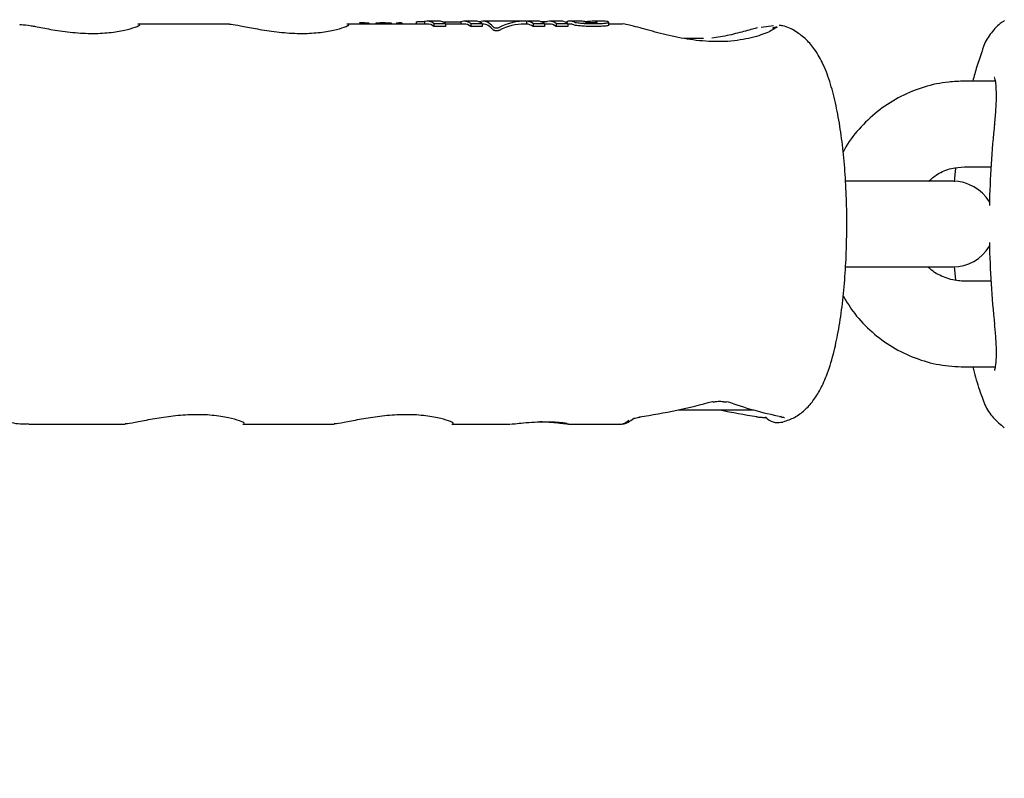
# Model space of a CAD drawing. Units: millimetres. Extents: x 5.1 to 15.7, y 4.3 to 14.5.
# Drawn here: x 9.5 to 9.5, y 9 to 9.1 of the extents above; entities that cross this region are included whole.
import ezdxf

# ---------------------------------------------------------------- set-up
doc = ezdxf.new("R2010")
doc.units = ezdxf.units.MM
doc.styles.add('SLDTEXTSTYLE0', font='TXT', dxfattribs={"width": 0.75})
doc.dimstyles.new('SLDDIMSTYLE0', dxfattribs={"dimtxt": 0.15875, "dimasz": 0.08, "dimexe": 0, "dimexo": 0.0625, "dimgap": 0.0396875, "dimtad": 2, "dimdec": 0, "dimlfac": 100, "dimrnd": 1e-09, "dimzin": 12, "dimdsep": 46, "dimtxsty": 'SLDTEXTSTYLE0', "dimblk1": 'DOT', "dimblk2": 'DOT', "dimsah": 1, "dimcen": 0.09, "dimse1": 1, "dimse2": 1, "dimadec": 0, "dimazin": 3, "dimtfac": 1, "dimtdec": 0, "dimtofl": 0, "dimtmove": 0, "dimatfit": 3, "dimldrblk": 'DOT', "dimfxl": 0, "dimfrac": 2, "dimtolj": 1, "dimtzin": 12, "dimarcsym": 0})

# ---------------------------------------------------------------- blocks, each defined once
blk = doc.blocks.new('_Dot')
at = {"color": 0, "linetype": 'ByBlock', "lineweight": -2}
blk.add_line((-0.5, 0), (-1, 0), dxfattribs=at)
at = {"color": 0, "linetype": 'ByBlock', "const_width": 0.5}
blk.add_lwpolyline([(-0.25, 0, 1), (0.25, 0, 1)], format="xyb", close=True, dxfattribs=at)
blk = doc.blocks.new('_D_7')
at = {"color": 7, "linetype": 'Continuous', "lineweight": 18}
blk.add_line((5.306350903714827, 7.066540665162083), (5.306350903714827, 11.74814027304258), dxfattribs=at)
at = {"color": 7, "linetype": 'Continuous', "lineweight": 18, "xscale": 0.08, "yscale": 0.08}
for p, rotation in [((5.306350903714827, 11.74814027304258), 90.0000000000004), ((5.306350903714827, 7.066540665162083), 270.0000000000004)]:
    blk.add_blockref('_Dot', p, dxfattribs=dict(at, rotation=rotation))
at = {"color": 7, "linetype": 'Continuous', "lineweight": 18, "insert": (5.101711423309093, 9.231392551942681), "char_height": 0.15875, "attachment_point": 1, "rotation": 90.00000000000041, "style": 'SLDTEXTSTYLE0'}
blk.add_mtext('468', dxfattribs=at)

msp = doc.modelspace()

# ---------------------------------------------------------------- linework, layer by layer
at = {"color": 7, "linetype": 'Continuous', "lineweight": 25}
for p, q in [((9.48289063144344, 9.087333095355957), (9.48289063144344, 9.08718323788745)), ((9.483245543535954, 9.08735342059779), (9.483504200009088, 9.087351321514497)), ((9.483476895166596, 9.087356896560408), (9.483476895166596, 9.08718323788745)), ((9.484484878691092, 9.08738323788745), (9.48366877082783, 9.08738323788745)), ((9.48477682857191, 9.087346755135101), (9.486020788446382, 9.087346755135101)), ((9.48477682857191, 9.087346755135101), (9.48477682857191, 9.087322179378946)), ((9.486020788446382, 9.087346755135101), (9.486020788446382, 9.087183237887448)), ((9.487041084088027, 9.08738323788745), (9.486246558966947, 9.08738323788745)), ((9.490478530319793, 9.08738323788745), (9.487565924939533, 9.08738323788745)), ((9.490620739827298, 9.087382897950592), (9.490620739827298, 9.087182893094232)), ((9.491400963379702, 9.087383237887448), (9.490670415929088, 9.08738323788745)), ((9.493022704637841, 9.087383237887448), (9.492217171317504, 9.087383237887448)), ((9.494442795700461, 9.087383237887448), (9.493633659696728, 9.087383237887448)), ((9.496057431666353, 9.087383237887448), (9.49525536759669, 9.087383237887448)), ((9.469853582550776, 9.087183237887452), (9.46343046487148, 9.087183237887452)), ((9.48366877082783, 9.087183237887448), (9.478056356107171, 9.08718323788745)), ((9.47894930980997, 9.087276687419635), (9.47894930980997, 9.08718323788745)), ((9.478949337456225, 9.087276687419635), (9.47895179711696, 9.087279415694113)), ((9.479285195657825, 9.087278949261128), (9.479283726700928, 9.087279606958603)), ((9.479285195657825, 9.087278949261126), (9.479285195657825, 9.08718323788745)), ((9.479422296817475, 9.087261606126997), (9.479422296817475, 9.08718323788745)), ((9.479603978109017, 9.08718323788745), (9.479603978109017, 9.087248719216886)), ((9.48010880891261, 9.087250343048854), (9.48010880891261, 9.08718323788745)), ((9.4801090049472, 9.087250343048854), (9.48011018192994, 9.087252020771116)), ((9.480388624340318, 9.08727824790395), (9.480388624340318, 9.08718323788745)), ((9.4807331206645, 9.087279340802953), (9.4807331206645, 9.08718323788745)), ((9.48076467158135, 9.087265946807912), (9.48076467158135, 9.08718323788745)), ((9.481156480448295, 9.08718323788745), (9.481156480448295, 9.087248144285901)), ((9.48152038711583, 9.087258047916283), (9.48152038711583, 9.08718323788745)), ((9.481922464577051, 9.08718323788745), (9.481922464577051, 9.087263076487423)), ((9.481952073563491, 9.087184416471644), (9.481952073563491, 9.08718323788745)), ((9.484144382541325, 9.087220610377427), (9.484144382541325, 9.087018259622972)), ((9.484144382541325, 9.087220610377427), (9.484960490404589, 9.087220610377427)), ((9.484960490404589, 9.087018259622972), (9.484144382541325, 9.087018259622972)), ((9.484960490404589, 9.087220610377427), (9.484960490404589, 9.087018259622972)), ((9.486246558966947, 9.087183237887448), (9.484960490404589, 9.087183237887448)), ((9.486722171071154, 9.087220610108686), (9.487516696192232, 9.087220610108686)), ((9.486722171071154, 9.087220610108686), (9.486722171071154, 9.0870182593503)), ((9.487516696192232, 9.0870182593503), (9.486722171071154, 9.0870182593503)), ((9.487516696192232, 9.087220610108686), (9.487516696192232, 9.0870182593503)), ((9.487565924939533, 9.087183237887448), (9.487516696192232, 9.087183237887448)), ((9.490620739827298, 9.087183237887448), (9.490478530319793, 9.087183237887448)), ((9.491075880749806, 9.08721968986432), (9.491075880749806, 9.087017325645558)), ((9.491075880749806, 9.08721968986432), (9.49187791146129, 9.08721968986432)), ((9.49187791146129, 9.087017325645556), (9.491075880749806, 9.087017325645558)), ((9.49187791146129, 9.08721968986432), (9.49187791146129, 9.087017325645556)), ((9.492217171317504, 9.087183237887448), (9.49187791146129, 9.087183237887448)), ((9.492694119399092, 9.08721968986432), (9.49349965271943, 9.08721968986432)), ((9.492694119399092, 9.08721968986432), (9.492694119399092, 9.087017325645556)), ((9.49349965271943, 9.087017325645556), (9.492694119399092, 9.087017325645556)), ((9.49349965271943, 9.08721968986432), (9.49349965271943, 9.087017325645556)), ((9.493633659696728, 9.087183237887448), (9.49349965271943, 9.087183237887448)), ((9.496371004947038, 9.087101013573765), (9.496371004947038, 9.087302467809293)), ((9.49731084337177, 9.087183237887448), (9.496371004947038, 9.087183237887448)), ((9.507028380237873, 9.086956472008595), (9.507901876321581, 9.087086618222747)), ((9.50163919292888, 9.086183237887447), (9.502994489307115, 9.086183237887447)), ((9.523398658571192, 9.083183237887251), (9.521249805431825, 9.083183237887251)), ((9.520629285104407, 9.07710655737274), (9.5205386883252, 9.076128792011023)), ((9.521249805431827, 9.077183237887251), (9.523104325269344, 9.077183237887251)), ((9.514989332214414, 9.076183237887445), (9.51293941024138, 9.076183237887445)), ((9.520435724266548, 9.076183237887445), (9.514989332214414, 9.076183237887445)), ((9.51293089293088, 9.070183237887445), (9.514989332214412, 9.070183237887445)), ((9.514989332214412, 9.070183237887445), (9.520435724266548, 9.070183237887445)), ((9.52054233499834, 9.070204886119852), (9.520626506798521, 9.069261190163035)), ((9.523104325269344, 9.069183237887252), (9.521249805431827, 9.069183237887252)), ((9.521249805431827, 9.063183237887252), (9.52340228065067, 9.063183237887252)), ((9.501261783577425, 9.060183237887436), (9.506464867439188, 9.060183237887436)), ((9.455781967074055, 9.059183237887453), (9.462545615051214, 9.059183237887453)), ((9.470767517722148, 9.059183237887451), (9.477171506286904, 9.05918323788745)), ((9.485393408957837, 9.05918323788745), (9.489458426067612, 9.05918323788745)), ((9.493561796345782, 9.05918323788745), (9.49717003302102, 9.059183237887448)), ((9.50689467689653, 9.059673665156154), (9.506891720846784, 9.059674021675837)), ((9.508308454062007, 9.059716959558424), (9.508472583222781, 9.059682386460072)), ((9.508472124331604, 9.059674901062248), (9.508463912074411, 9.059675960814094))]:
    msp.add_line(p, q, dxfattribs=at)
at = {"color": 7, "linetype": 'Continuous', "lineweight": 25, "flags": 128}
for points in [[(9.503638554792621, 9.060770750494356), (9.503681582406816, 9.060736763936236), (9.503718891506132, 9.060731704196808), (9.503720763741113, 9.060732290885086)], [(9.49855706337329, 9.059672842287437), (9.498546095693976, 9.059671716856402), (9.49851167704541, 9.059684973682693)], [(9.506698171932658, 9.059696678224965), (9.50670630382124, 9.059696263274267), (9.506710406493472, 9.059696626043317)], [(9.508429803433074, 9.05971015084686), (9.508352766587118, 9.059696263274265), (9.508306654749964, 9.059700057751611)]]:
    msp.add_lwpolyline(points, dxfattribs=at)
at = {"color": 7, "linetype": 'Continuous', "lineweight": 25}
for centre, radius, start, end in [((9.483669596740553, 9.086597973024814), 0.0007830062767859187, 52.67303531782964, 104.2471311643417), ((9.484466181277302, 9.086551768393095), 0.0008316796939475522, 53.53366526543699, 88.71179593866931), ((9.486248990318696, 9.08660262552891), 0.0007783347386174386, 52.55930621518039, 107.0491806256085), ((9.487023199539925, 9.086554145572304), 0.0008292851886382118, 53.48118133017314, 88.76425072137305), ((9.490573853168568, 9.086535911078508), 0.0008482836319587376, 53.7140372571107, 86.83151096063783), ((9.491386688785822, 9.086564383878667), 0.0008189784195733216, 53.14447571986194, 89.0012979818391), ((9.4922149005112, 9.08658908032574), 0.0007920348052064208, 52.76772098628506, 100.5389878209173), ((9.493007382420123, 9.086561328738226), 0.0008220519569542226, 53.21377097422379, 88.93200272727039), ((9.493634059511022, 9.086653988170928), 0.0007289343735097016, 66.96048469815203, 100.0826329829795), ((9.494438244891706, 9.086632352280363), 0.0007508993972486234, 66.33708691684132, 89.6527581028838), ((9.49525611694407, 9.086653070062129), 0.0007298044740943598, 66.065395616843, 102.1494898491026), ((9.496052931736294, 9.086633576311836), 0.0007496750811642862, 66.94896863775593, 89.65607960671025), ((9.483647615601122, 9.08635419632284), 0.000829311436954515, 53.20087843203577, 88.5382612030283), ((9.486226561635368, 9.086357534308059), 0.0008259456969356619, 53.12645881860075, 88.61265132248063), ((9.49057312633919, 9.086343635331215), 0.0008406073025108606, 53.26714904409123, 86.75292761684878), ((9.492202481989535, 9.086372512786445), 0.0008108581662363289, 52.67629980826043, 88.96198549477765), ((9.493629248337069, 9.086444168949642), 0.0007390821029654235, 66.88972778744483, 89.6580166260788), ((9.508103362498485, 9.086489598941398), 0.0004684985591908839, 85.22578947333474, 127.606048158835), ((9.520435724266548, 9.073183237887445), 0.003000000000000114, 31.1880808659424, 90), ((9.520435724266548, 9.073183237887445), 0.003000000000000114, 270.0000000000008, 328.8119191336918), ((9.504517110087807, 9.060989799659211), 0.0002593256490323081, 250.8609822093774, 302.3615177992962)]:
    msp.add_arc(centre, radius, start, end, dxfattribs=at)
for centre, major_axis, ratio, start_param, end_param in [((9.487565924939531, 9.073183237887449), (1.77635683940025e-15, 0.01420000000000066), 0.2140572892706968, 6.037809959822594, 6.368059087023126), ((9.490478530319791, 9.073183237887449), (1.77635683940025e-15, 0.01420000000000066), 0.5055797216175132, 6.263375554809824, 6.532382347146122), ((9.487565924939531, 9.073183237887449), (1.77635683940025e-15, 0.01399999999999935), 0.2140572892708292, 6.034230898004327, 6.283185307179586), ((9.490478530319791, 9.073183237887449), (1.77635683940025e-15, 0.01399999999999935), 0.505579721617696, 0, 0.2528342568131665), ((9.586467764957534, 9.073183237887255), (1.243449787580175e-14, 0.06500000000000128), 0.9766732252930108, 1.462055016616836, 1.550801350481197), ((9.586467764957534, 9.073183237887255), (1.243449787580175e-14, 0.06500000000000128), 0.9766732252930108, 1.590791303103203, 1.679537636973466), ((9.49185974414278, 9.073183237887449), (0.02590756941830819, 0.0001753482550110874), 0.54034022348385, 4.968394611335272, 5.180704800231205), ((9.513560397244637, 9.073183237887445), (0.01969223495327732, -0.0003300783172974775), 0.710742501312223, 4.25512716521606, 4.460740556354009), ((9.513560397244637, 9.073183237887445), (0.02590756941830819, -0.0001753482550199692), 0.5403402234837807, 4.344662976543434, 4.449686551676205), ((9.497284907418244, 9.073183237887447), (0.0001208255260696234, 0.01399997432059052), 0.221928276650593, 3.143507983386975, 3.342616894455984)]:
    msp.add_ellipse(centre, major_axis=major_axis, ratio=ratio, start_param=start_param, end_param=end_param, dxfattribs=at)
for points, knots in [([(9.482892411406338, 9.087333095355957), (9.48289180235371, 9.08733342307526), (9.482889292532052, 9.087334773561185), (9.48289323099188, 9.087336141601039), (9.482896213714751, 9.08733717766182)], [0, 0, 0, 0, 0.2426676923575236, 1, 1, 1, 1]), ([(9.482896213714751, 9.08733717766182), (9.482900011425704, 9.087338275511765), (9.48290985359896, 9.087341120707068), (9.482939398664097, 9.08734491591382), (9.482970462049419, 9.087346994925804), (9.482983778441948, 9.087347886166066)], [0, 0, 0, 0, 0.2641405575046117, 0.6845484457171711, 1, 1, 1, 1]), ([(9.482983778441948, 9.087347886166066), (9.48300938197179, 9.087349092144787), (9.483070509638269, 9.08735197138314), (9.483163168654006, 9.087353228494017), (9.48322342410007, 9.087353369013776), (9.483245543535954, 9.08735342059779)], [0, 0, 0, 0, 0.3132613183332567, 0.7479020863227631, 1, 1, 1, 1]), ([(9.491576187724975, 9.08734731306984), (9.49160772397566, 9.087347399044862), (9.491666924655625, 9.08734756043944), (9.49177790809746, 9.087349179446406), (9.491851962919684, 9.087351945264974), (9.491899175395634, 9.087353708568683)], [0, 0, 0, 0, 0.2923837694442349, 0.5488705088741399, 1, 1, 1, 1]), ([(9.491899175395634, 9.087353708568683), (9.491920449950628, 9.0873547469387), (9.491970401384151, 9.087357184971877), (9.49203091300026, 9.087361905692736), (9.49205934254849, 9.087365614006702), (9.492068536839554, 9.087367454407499), (9.492070033737903, 9.087367754038313)], [0, 0, 0, 0, 0.252681923754159, 0.5932826476950163, 0.9337834174060684, 0.9999999999999999, 0.9999999999999999, 0.9999999999999999, 0.9999999999999999]), ([(9.493373986698977, 9.087336239265213), (9.493386068286375, 9.087336636691038), (9.493410236522811, 9.08733743170919), (9.493442403679952, 9.087338850292388), (9.493459833424156, 9.087340056032728), (9.493467125789506, 9.08734056049791)], [0, 0, 0, 0, 0.3676369945290433, 0.7354280122881645, 0.9999999999999999, 0.9999999999999999, 0.9999999999999999, 0.9999999999999999]), ([(9.493467128056679, 9.087357059072005), (9.49346827221929, 9.087358758230616), (9.493470559596824, 9.08736215514046), (9.493484501258461, 9.087367146950655), (9.49349851555749, 9.087370032289305), (9.493506446206759, 9.087371665093686)], [0, 0, 0, 0, 0.3028749617362375, 0.6054990576608684, 1, 1, 1, 1]), ([(9.493919339555067, 9.087324779209444), (9.493949357411974, 9.087314965823987), (9.494009624489196, 9.087295263416156), (9.494194527115003, 9.087265826505083), (9.494337279840934, 9.087251442563407), (9.494390394434049, 9.087246090671144)], [0, 0, 0, 0, 0.383903804729212, 0.7707665579244859, 0.9999999999999999, 0.9999999999999999, 0.9999999999999999, 0.9999999999999999]), ([(9.494937149115165, 9.087349907263249), (9.494904775928251, 9.087348459781964), (9.494825885954805, 9.087344932425808), (9.49471150067506, 9.087343245056204), (9.49463726794023, 9.087343086369112), (9.494612138284333, 9.087343032649523)], [0, 0, 0, 0, 0.315233080113425, 0.7681891000332667, 1, 1, 1, 1]), ([(9.494739622115041, 9.087320117991956), (9.494747084630443, 9.08731735419432), (9.494766151920537, 9.087310292482767), (9.494818342120448, 9.087299338191913), (9.494880109473707, 9.08729305260891), (9.494904753073838, 9.087290544821446)], [0, 0, 0, 0, 0.2787557225740716, 0.7122419104519636, 0.9999999999999999, 0.9999999999999999, 0.9999999999999999, 0.9999999999999999]), ([(9.495102520064572, 9.08736652823821), (9.495094940798085, 9.087365063851362), (9.495075751367501, 9.087361356269657), (9.495023200263015, 9.087355137085412), (9.494961704889967, 9.087351399658628), (9.494937149115165, 9.087349907263249)], [0, 0, 0, 0, 0.2816802297087983, 0.7131670621639553, 1, 1, 1, 1]), ([(9.495512472389306, 9.087290544821446), (9.4955270571162, 9.087292986717305), (9.49556046535938, 9.087298580202265), (9.495571576501467, 9.087309375876055), (9.495558616077803, 9.087316558770084), (9.495552194011267, 9.087320117991956)], [0, 0, 0, 0, 0.2810323602077542, 0.6437417373552374, 0.9999999999999999, 0.9999999999999999, 0.9999999999999999, 0.9999999999999999]), ([(9.496167213941526, 9.087245207947987), (9.496221951603825, 9.087253409946145), (9.496331702164355, 9.08726985518435), (9.496386047615674, 9.087299386583917), (9.496358936254085, 9.087315831580359), (9.496346467640397, 9.087323394693964)], [0, 0, 0, 0, 0.3495487373564557, 0.7008551013086083, 0.9999999999999999, 0.9999999999999999, 0.9999999999999999, 0.9999999999999999]), ([(9.524055357568127, 9.087419361276194), (9.523952550401644, 9.08735272862285), (9.523563278148279, 9.087100428671391), (9.523039371087053, 9.08646745789011), (9.522610646442448, 9.085805549884697), (9.5225137228064, 9.085385166495417), (9.522494491722586, 9.085301756209516)], [0, 0, 0, 0, 0.135491171915389, 0.5130279882763141, 0.903377545926183, 1, 1, 1, 1]), ([(9.455166403395568, 9.087131502233381), (9.455197757222816, 9.087136814381749), (9.45528327680313, 9.087151303608065), (9.455756287599916, 9.087102410653774), (9.45616943041305, 9.087026615891912), (9.456272447918076, 9.087007716404827)], [0, 0, 0, 0, 0.3028993151853875, 0.8261773628411285, 0.9999999999999999, 0.9999999999999999, 0.9999999999999999, 0.9999999999999999]), ([(9.456272447918076, 9.087007716404827), (9.456609459472515, 9.086941462085123), (9.457313414570216, 9.086803069007834), (9.458682752419008, 9.086592890935629), (9.460130259227512, 9.086499488204907), (9.461462774464477, 9.086560820730032), (9.462562430022407, 9.086745946948831), (9.46328937417688, 9.08696611870873), (9.463622922909298, 9.087124908559122), (9.4635477769433, 9.0871400679202), (9.46353767662501, 9.087142105479634)], [0, 0, 0, 0, 0.1323081561529896, 0.2763673819613194, 0.4191846962737981, 0.5560403888906039, 0.6918835688648608, 0.832989689846231, 0.9775522575610204, 1, 1, 1, 1]), ([(9.469853534160276, 9.087167285118767), (9.469917042572124, 9.087168012212171), (9.47007826190435, 9.087169857975741), (9.470817817305734, 9.087023376139749), (9.471928910367627, 9.086804350546597), (9.473305518300464, 9.086593455353151), (9.47475694627607, 9.086499344486565), (9.47608845826999, 9.086560858190495), (9.47718837920155, 9.086745936484638), (9.477915248468724, 9.086966121768668), (9.478248814648182, 9.08712490846825), (9.47817366823861, 9.08714006790943), (9.478163567860701, 9.087142105479632)], [0, 0, 0, 0, 0.07150220470054228, 0.1815119817858999, 0.2945517038311914, 0.4116743160979158, 0.5277872330967183, 0.6390532497847132, 0.7494960763925018, 0.8642177639722344, 0.9817496018100101, 0.9999999999999999, 0.9999999999999999, 0.9999999999999999, 0.9999999999999999]), ([(9.47895179711696, 9.087279415694113), (9.478954819996813, 9.087280478816261), (9.478961668116831, 9.087282887244127), (9.478984732800196, 9.08728618370315), (9.479005268974095, 9.087287872298251), (9.479015783528027, 9.087288736861648)], [0, 0, 0, 0, 0.2783111340424528, 0.6304941446142219, 1, 1, 1, 1]), ([(9.479015783528027, 9.087288736861648), (9.479025843063202, 9.087289373202614), (9.479045324238205, 9.087290605532885), (9.47908353963344, 9.087291953540841), (9.479110693342667, 9.087292143774576), (9.4791280139092, 9.087292265119176)], [0, 0, 0, 0, 0.2788359022538669, 0.5399902594188855, 0.9999999999999999, 0.9999999999999999, 0.9999999999999999, 0.9999999999999999]), ([(9.4791280139092, 9.087292265119176), (9.479155262370844, 9.087292107199099), (9.479198581405488, 9.087291856141064), (9.47924780274964, 9.087288803332612), (9.479272560340345, 9.087284620486683), (9.47928012809396, 9.087281222679046), (9.479283726700928, 9.087279606958601)], [0, 0, 0, 0, 0.3677065766637864, 0.5845722280808118, 0.8024564023710751, 1, 1, 1, 1]), ([(9.479285195657825, 9.087278949261126), (9.479288596491516, 9.08727724914943), (9.479296544673963, 9.087273275771379), (9.47933041267423, 9.087267128749987), (9.47937858923209, 9.087263616477825), (9.479413101079487, 9.087262029089265), (9.479422296817475, 9.087261606126997)], [0, 0, 0, 0, 0.2024406476349997, 0.4731296346618294, 0.8596145324539888, 1, 1, 1, 1]), ([(9.479422296817475, 9.087261606126997), (9.479429939279397, 9.087261284709648), (9.479445224202873, 9.08726064187497), (9.479475799943305, 9.087259351752609), (9.479498731291988, 9.087258376575354), (9.479514018857383, 9.087257726457201)], [0, 0, 0, 0, 0.2500000188009506, 0.5000000254733341, 1, 1, 1, 1]), ([(9.479514018857383, 9.087257726457201), (9.479526501058713, 9.087257182228427), (9.47955187855804, 9.087256075759704), (9.47958162699736, 9.087254226584715), (9.479598442947127, 9.087251797942672), (9.47960436070083, 9.087250070858953), (9.479603562480822, 9.087248945526508), (9.479603401955043, 9.087248719216886)], [0, 0, 0, 0, 0.3272373740163303, 0.6653046221588949, 0.8130571502599996, 0.9624049178223848, 1, 1, 1, 1]), ([(9.48011018192994, 9.087252020771116), (9.480112135452641, 9.08725310301793), (9.480116631567617, 9.087255593854673), (9.480128950430924, 9.087258858302738), (9.48014222746916, 9.087260549844054), (9.48014719019549, 9.087261182112822)], [0, 0, 0, 0, 0.3248420446788515, 0.7476376807251005, 1, 1, 1, 1]), ([(9.48014719019549, 9.087261182112822), (9.480152479074643, 9.087261686541297), (9.480164892570063, 9.087262870482236), (9.480184940775189, 9.087263737154334), (9.480198369286216, 9.087263828980277), (9.480203903015477, 9.087263866820651)], [0, 0, 0, 0, 0.303829554670486, 0.7131164611604744, 0.9999999999999999, 0.9999999999999999, 0.9999999999999999, 0.9999999999999999]), ([(9.480203903015477, 9.087263866820651), (9.480212305457872, 9.087263848899504), (9.480229108659644, 9.087263813060801), (9.480257535174507, 9.087263557589349), (9.480277600427463, 9.087263347010872), (9.480289407454487, 9.087263223099859)], [0, 0, 0, 0, 0.2916095854590533, 0.583160761247848, 1, 1, 1, 1]), ([(9.480289407454487, 9.087263223099859), (9.4803021713029, 9.087263090123587), (9.480328272188942, 9.087262818199447), (9.480361340051079, 9.087262507051227), (9.48038169124339, 9.087262351674884), (9.480388624340318, 9.087262298742395)], [0, 0, 0, 0, 0.3868758936574884, 0.7911253162238698, 1, 1, 1, 1]), ([(9.480389134998166, 9.08727824790395), (9.480388966812217, 9.087278494509933), (9.480386712921263, 9.087281799322241), (9.480392598360103, 9.087285084731496), (9.480398044625913, 9.087288124982628)], [0, 0, 0, 0, 0.07462026925531527, 1, 1, 1, 1]), ([(9.480398044625913, 9.087288124982628), (9.480399942448916, 9.087289046421125), (9.480403609520865, 9.087290826872337), (9.480413180870851, 9.087293676601925), (9.480425802637335, 9.087295952186077), (9.480437208830597, 9.08729709931837), (9.480440388828546, 9.08729741913395)], [0, 0, 0, 0, 0.2718154156068632, 0.5252158310303472, 0.8676322021680738, 1, 1, 1, 1]), ([(9.480440388828546, 9.08729741913395), (9.48044434658894, 9.087297748887528), (9.480454598392539, 9.087298603049618), (9.480472204719828, 9.087299379432197), (9.480484932812319, 9.087299478309442), (9.480490541775938, 9.087299521882262)], [0, 0, 0, 0, 0.2601957203215203, 0.6739860827286813, 1, 1, 1, 1]), ([(9.48049054177594, 9.087299521882262), (9.480520944238199, 9.087298762159469), (9.48060220997827, 9.08729673142148), (9.480690452460303, 9.087289862905834), (9.480722808463707, 9.087281883821571), (9.4807331206645, 9.087279340802953)], [0, 0, 0, 0, 0.289382352764869, 0.773518633460139, 1, 1, 1, 1]), ([(9.4807331206645, 9.087279340802953), (9.48073377224877, 9.087279069606996), (9.480737015881937, 9.087277719574093), (9.480743930684424, 9.087274847593077), (9.480753789209922, 9.08727067169657), (9.480761044117761, 9.087267521773597), (9.48076467158135, 9.087265946807912)], [0, 0, 0, 0, 0.06248632778723908, 0.3110614155940841, 0.6555297895472105, 1, 1, 1, 1]), ([(9.48076467158135, 9.087265946807912), (9.480769701066137, 9.087266078347842), (9.48077976003713, 9.087266341427737), (9.480799148198257, 9.087266852203886), (9.48081350767445, 9.08726723897117), (9.480822837149846, 9.087267490257208)], [0, 0, 0, 0, 0.2594190524040031, 0.5188381779111915, 1, 1, 1, 1]), ([(9.480822837149846, 9.087267490257208), (9.480843167796095, 9.087268025007576), (9.480873667933203, 9.087268827242752), (9.48091441169102, 9.087269914142956), (9.480934676939006, 9.087270202297008), (9.480944823480154, 9.087270346571922)], [0, 0, 0, 0, 0.499553911375595, 0.7494332744382721, 1, 1, 1, 1]), ([(9.480944823480154, 9.087270346571922), (9.480967740840981, 9.087269687320722), (9.481035618567711, 9.087267734719237), (9.481102135924905, 9.08726157017675), (9.481144941362581, 9.087254307256803), (9.48115822944402, 9.087250060721933), (9.481155714613584, 9.087247099904774), (9.481154930615356, 9.087246176870215)], [0, 0, 0, 0, 0.2277966757645852, 0.6746990032310065, 0.8065062411087203, 0.9396783329990267, 1, 1, 1, 1]), ([(9.481520457582139, 9.087258047916283), (9.48152043420349, 9.087258066606339), (9.481519290315651, 9.087258981087192), (9.481523797614184, 9.087260892280915), (9.481533783607956, 9.087263259670998), (9.481550519485523, 9.087265167618119), (9.48156894809932, 9.087266288624711), (9.481582191156562, 9.087266781349438), (9.481587526580508, 9.087266979860647)], [0, 0, 0, 0, 0.004649103006604149, 0.227474758926248, 0.4221326834436682, 0.5907345001478465, 0.8351132289446183, 1, 1, 1, 1]), ([(9.481587526580508, 9.087266979860647), (9.481593018685585, 9.087267189192188), (9.481604011748598, 9.087267608192699), (9.48162209248933, 9.087268496706018), (9.481633871661357, 9.087269433791278), (9.481640540650996, 9.087269964338915)], [0, 0, 0, 0, 0.3022284812477825, 0.6049441320808464, 1, 1, 1, 1]), ([(9.481640540650996, 9.087269964338915), (9.481644799738561, 9.08727035857326), (9.48165331712339, 9.087271146968797), (9.481668798936958, 9.087272749662176), (9.481679826144433, 9.08727397160827), (9.481686894169457, 9.087274754829735)], [0, 0, 0, 0, 0.2642212775691896, 0.5283935269564889, 0.9999999999999999, 0.9999999999999999, 0.9999999999999999, 0.9999999999999999]), ([(9.481686894169457, 9.087274754829735), (9.481695327286854, 9.087275502887952), (9.481715757332742, 9.087277315131628), (9.481753519678524, 9.08727844267197), (9.481789869528, 9.087278592810112), (9.481810336554288, 9.087277818023724), (9.481818472469437, 9.087277510035833)], [0, 0, 0, 0, 0.2043687651008838, 0.4951031809648613, 0.7992967995464298, 1, 1, 1, 1]), ([(9.481818472469437, 9.087277510035833), (9.481846968622731, 9.08727573356124), (9.481885569924984, 9.087273327123011), (9.481914928498233, 9.087267782086137), (9.48192435552817, 9.087264870336268), (9.48192225714926, 9.087263158613663), (9.481922156471748, 9.087263076487423)], [0, 0, 0, 0, 0.5778074302578139, 0.7827063193381834, 0.9895745299079354, 0.9999999999999999, 0.9999999999999999, 0.9999999999999999, 0.9999999999999999]), ([(9.481922464577051, 9.087191463004547), (9.481924703735725, 9.08719119415184), (9.481938737919341, 9.087189509086688), (9.481945983781257, 9.087186742037344), (9.481952073563491, 9.087184416471644)], [0, 0, 0, 0, 0.1595503333150179, 1, 1, 1, 1]), ([(9.488304309209008, 9.086957894122841), (9.488310515020586, 9.08695317810317), (9.488322917843202, 9.086943752751676), (9.488367783788595, 9.086930105809552), (9.48842934654775, 9.086918218841038), (9.488479377468943, 9.086914069330502), (9.488504849455873, 9.086911956711434)], [0, 0, 0, 0, 0.2173591395717761, 0.434410039336209, 0.712044077099544, 1, 1, 1, 1]), ([(9.488504849455873, 9.08670498779447), (9.488479389114826, 9.086707133249789), (9.488428533523301, 9.086711418675469), (9.488365968106807, 9.086723784830667), (9.488321905920353, 9.08673778660575), (9.488310014577717, 9.08674713882435), (9.488304309209008, 9.086751625942162)], [0, 0, 0, 0, 0.2877752788387838, 0.574814846491939, 0.795999649120569, 1, 1, 1, 1]), ([(9.488504849455873, 9.086911956711434), (9.488518608017781, 9.086911656785128), (9.48855368508821, 9.086910892131367), (9.488615965435203, 9.086917640786691), (9.488671352834317, 9.086929295418647), (9.488698211676226, 9.086940536678483), (9.488707945886773, 9.086944610748036)], [0, 0, 0, 0, 0.1467672681165403, 0.3741790628200044, 0.7731892987772202, 1, 1, 1, 1]), ([(9.488707945886773, 9.086738140432585), (9.488695175783604, 9.086732919226522), (9.488663629687423, 9.086720021236081), (9.48860226865588, 9.086708451024), (9.488542086969733, 9.086703862811195), (9.488515387636152, 9.086704669425295), (9.488504849455873, 9.08670498779447)], [0, 0, 0, 0, 0.2896401700149784, 0.7155006142372492, 0.8877085899077529, 1, 1, 1, 1]), ([(9.494390394434049, 9.087044111900866), (9.494333730165156, 9.087049930468101), (9.4941997288212, 9.087063690388495), (9.494034559446177, 9.087090134907672), (9.49395174995571, 9.087111299837773), (9.49392509325508, 9.087121696497505), (9.493919339555067, 9.087123940558467)], [0, 0, 0, 0, 0.2438030486793693, 0.5765526816286667, 0.908601260362701, 1, 1, 1, 1]), ([(9.494390394434049, 9.087246090671144), (9.494479636064787, 9.087238801907752), (9.494714928236602, 9.087219584543007), (9.495036867937891, 9.087209918385154), (9.495250677428267, 9.087209082582602), (9.495313233251734, 9.087208838045669)], [0, 0, 0, 0, 0.3018018778664258, 0.7957230130566658, 0.9999999999999999, 0.9999999999999999, 0.9999999999999999, 0.9999999999999999]), ([(9.495313233251734, 9.087006314961613), (9.495221148382791, 9.087006831927711), (9.495045892659187, 9.087007815816474), (9.494729593496126, 9.08701746658425), (9.494519384012378, 9.087033979301639), (9.494390394434049, 9.087044111900866)], [0, 0, 0, 0, 0.2996152744206186, 0.5702271428962056, 1, 1, 1, 1]), ([(9.494904753073838, 9.087290544821446), (9.494937191989496, 9.087288172874613), (9.495016629160986, 9.087282364396016), (9.495130861084098, 9.087279749087857), (9.495204963092844, 9.087279498734235), (9.495229542086193, 9.08727941569411)], [0, 0, 0, 0, 0.315666993725867, 0.7730126794917412, 1, 1, 1, 1]), ([(9.495229542086193, 9.08727941569411), (9.495262993883893, 9.087279550973799), (9.495322748062794, 9.087279792620802), (9.495417051274242, 9.087282416759459), (9.495479059944532, 9.087286352749151), (9.495508309565679, 9.087290022535283), (9.495512472389306, 9.087290544821446)], [0, 0, 0, 0, 0.3114335985832878, 0.5563066933786398, 0.936853302444097, 1, 1, 1, 1]), ([(9.495313233251734, 9.087208838045669), (9.495409162132821, 9.087209339184673), (9.495595521658853, 9.087210312739517), (9.495898664699249, 9.087219600094748), (9.496067902401395, 9.087235737970255), (9.496167213941526, 9.087245207947987)], [0, 0, 0, 0, 0.30473712344412, 0.592008008906474, 1, 1, 1, 1]), ([(9.496167213941526, 9.087043216313964), (9.496094576014515, 9.08703570714745), (9.49596032219415, 9.087021828250656), (9.495667588681268, 9.087008822799293), (9.49544940636508, 9.087007278683448), (9.495313233251734, 9.087006314961613)], [0, 0, 0, 0, 0.3070532001255032, 0.5675143395257018, 1, 1, 1, 1]), ([(9.49636132899118, 9.087101013573765), (9.496364123336031, 9.087098309604693), (9.496377126029042, 9.08708572744979), (9.496306587705385, 9.087063597387587), (9.496207401157445, 9.087049093019765), (9.496167213941526, 9.087043216313964)], [0, 0, 0, 0, 0.1400247482343084, 0.6515655414234013, 1, 1, 1, 1]), ([(9.508142355306672, 9.086956472008595), (9.50794258666823, 9.08683116294737), (9.507545504325938, 9.086582084734045), (9.506229537434637, 9.086145242197189), (9.504555558801444, 9.085910263568586), (9.50272153111674, 9.085974848393171), (9.500960519876296, 9.086272862098852), (9.499325634001409, 9.086695341470003), (9.498061971810502, 9.087049841928465), (9.497373329383997, 9.08721832160123), (9.497314793584135, 9.087177785441916), (9.49731094199241, 9.087175118206888)], [0, 0, 0, 0, 0.1290013010153706, 0.2564173193815721, 0.3826332448566931, 0.4988321623733253, 0.6116361082846761, 0.7329343897391161, 0.8633332457530015, 0.9910074767761058, 1, 1, 1, 1]), ([(9.506774993175572, 9.086907194973884), (9.50666552434518, 9.086878796346166), (9.506285315151706, 9.086780161700112), (9.505401291177131, 9.086544884589882), (9.50442816566569, 9.086306378778843), (9.503787606830093, 9.086212297873653), (9.503589749136342, 9.086183237887447)], [0, 0, 0, 0, 0.1415339518420345, 0.4915783742815988, 0.842957235579123, 0.9999999999999999, 0.9999999999999999, 0.9999999999999999, 0.9999999999999999]), ([(9.513026751690347, 9.073183237887445), (9.513024697245283, 9.073528651922981), (9.513018728059992, 9.074532251588703), (9.512952130596117, 9.076181842078675), (9.512803199016115, 9.07807265845893), (9.512579889094228, 9.079859720832546), (9.512280828326901, 9.08151707506443), (9.511891661017213, 9.083040740675207), (9.511423845415013, 9.084309084466824), (9.510871237144094, 9.08531168905392), (9.510238661498674, 9.086092481475784), (9.509480568469527, 9.086673539181684), (9.508800677965292, 9.087028789592292), (9.508378828755156, 9.087074996850824), (9.508292297942518, 9.087084475004472)], [0, 0, 0, 0, 0.05359868441339951, 0.1557308511714635, 0.258303126431531, 0.3618022317546637, 0.4671139552006543, 0.5759268706634733, 0.6921431339381994, 0.7844598101155271, 0.8550756004145139, 0.9205181420783682, 0.9836964735486435, 1, 1, 1, 1]), ([(9.522483595828204, 9.085293081818472), (9.522356117352372, 9.08493403242799), (9.52211688987559, 9.084260236485857), (9.521925508035988, 9.083526148381413), (9.52183610890148, 9.083183237887251)], [0, 0, 0, 0, 0.5328755607320688, 1, 1, 1, 1]), ([(9.521249805431825, 9.083183237887251), (9.520882686423658, 9.083170803511031), (9.519932498632128, 9.083138620507109), (9.518421698356915, 9.082814573946544), (9.516790050448689, 9.082158298109563), (9.515293006531117, 9.08121802875116), (9.514006159553775, 9.080013831308943), (9.513155553657313, 9.078991243828344), (9.512832017821319, 9.078339105807903), (9.51277062441955, 9.07821535762596)], [0, 0, 0, 0, 0.1072635352786957, 0.277622513219824, 0.4480691654511103, 0.6185613208515137, 0.7891823540029212, 0.9599957377175513, 0.9999999999999999, 0.9999999999999999, 0.9999999999999999, 0.9999999999999999]), ([(9.523346592707277, 9.08343246821958), (9.523342462480473, 9.08343751697342), (9.523327380225533, 9.083455953392573), (9.523395940296066, 9.08329672644629), (9.523446295344412, 9.082920546024509), (9.523476881027307, 9.082249975636415), (9.523446314816846, 9.081361057952497), (9.52339312100212, 9.080600148943036), (9.523339551631855, 9.080179311505827), (9.523330008769424, 9.080104343408413)], [0, 0, 0, 0, 0.04333214253896751, 0.1582349958157162, 0.3268116861618135, 0.5205203428888069, 0.7320596295892335, 0.9522690283368498, 1, 1, 1, 1]), ([(9.518748930511121, 9.076183237887445), (9.51894532929311, 9.076354864181422), (9.519416633052984, 9.076766720695119), (9.520292642186304, 9.077110090940806), (9.520947509371462, 9.077160136254546), (9.521249805431825, 9.077183237887251)], [0, 0, 0, 0, 0.2777884239184114, 0.6666168054442401, 1, 1, 1, 1]), ([(9.508588093545924, 9.059343246777301), (9.508852792045715, 9.059435262892771), (9.509418632187803, 9.059631963712354), (9.510113032320387, 9.060170082992236), (9.510711350013972, 9.060834376361647), (9.51122772315559, 9.061669932823872), (9.511712805935202, 9.062783956124617), (9.512127323183368, 9.064178074962504), (9.512471702994283, 9.065837987693959), (9.51272652618572, 9.067588618909785), (9.512906025411835, 9.069483929001596), (9.513009196018702, 9.071361760476131), (9.513021175803383, 9.072604715324545), (9.513026751690347, 9.073183237887445)], [0, 0, 0, 0, 0.05452080876324097, 0.1165479298207438, 0.1824963160614246, 0.2590563477519295, 0.3569819147463675, 0.4815910579411012, 0.586699067267564, 0.6967377758977851, 0.8034464483958103, 0.9085158527146344, 1, 1, 1, 1]), ([(9.521249805431827, 9.069183237887252), (9.521109519838946, 9.069187845857632), (9.520609180089378, 9.069204280551308), (9.519777872524799, 9.069451636482611), (9.519054924590169, 9.069817422039902), (9.518771362018676, 9.07014086674841), (9.518734215425068, 9.070183237887445)], [0, 0, 0, 0, 0.1534727041966566, 0.5473726332557519, 0.9407059797777889, 1, 1, 1, 1]), ([(9.512765377979512, 9.068148530725622), (9.513021751595948, 9.067727387524938), (9.513586471082482, 9.06679972665502), (9.514763569515871, 9.065594368182579), (9.516188810042694, 9.064539724062106), (9.517781658717542, 9.063771016235476), (9.519485556845416, 9.063276206586991), (9.520660503717453, 9.06321429168237), (9.521249805431827, 9.063183237887252)], [0, 0, 0, 0, 0.1427077270488346, 0.3143452725874781, 0.4857873456613338, 0.6569961517527019, 0.8279643440742583, 1, 1, 1, 1]), ([(9.523342837702264, 9.066130434473632), (9.523357530980721, 9.066005680896552), (9.523413411181513, 9.065531228924755), (9.523461765096704, 9.064727332836235), (9.523472101750809, 9.063836153255286), (9.523430982500889, 9.063232466694968), (9.523341037694133, 9.062930794939222), (9.523344075033453, 9.062935386275953), (9.52334501150873, 9.062936801881154)], [0, 0, 0, 0, 0.0812989880743234, 0.3091892521258169, 0.5352702597257954, 0.7555548694579411, 0.9246324505183517, 1, 1, 1, 1]), ([(9.521832684703538, 9.063183237887252), (9.521895658633879, 9.062939926171573), (9.522086213540069, 9.062203681174546), (9.522322963040013, 9.061525348318343), (9.522481472379072, 9.061071188572601)], [0, 0, 0, 0, 0.3304765623694242, 1, 1, 1, 1]), ([(9.50372201645688, 9.060728731230721), (9.503756131839621, 9.060738767903906), (9.503851219486464, 9.060766742487766), (9.504028488648359, 9.060788021168689), (9.50421907289177, 9.06078887970413), (9.504364148473815, 9.06076730037344), (9.50441292796777, 9.060749195980765), (9.504431633057386, 9.060742253631432)], [0, 0, 0, 0, 0.1391707376150798, 0.3879017875800387, 0.6150999318187275, 0.8524053924203372, 1, 1, 1, 1]), ([(9.522491660735703, 9.061059965792147), (9.522550342089364, 9.060881652502086), (9.522719768680524, 9.060366820941312), (9.52322759609094, 9.059608451806787), (9.523772615172502, 9.059155263304458), (9.524040169452425, 9.058932789399394)], [0, 0, 0, 0, 0.2124471703999502, 0.6133839394760955, 1, 1, 1, 1]), ([(9.470838781432214, 9.059227578614303), (9.470851657753087, 9.059231936497786), (9.470912696253583, 9.059252594469559), (9.47057147275667, 9.059411376871477), (9.469824908919259, 9.059633428878833), (9.468669572519925, 9.059819019414137), (9.4672984970793, 9.059863922296545), (9.465885639234983, 9.059758290902069), (9.464552059071062, 9.059550357091508), (9.463440000745042, 9.059330088937319), (9.462721087005335, 9.059188411613352), (9.462589388421684, 9.059197670101247), (9.462545608547881, 9.059200747852127)], [0, 0, 0, 0, 0.02953621298428448, 0.1400125212957787, 0.254527300986678, 0.372049137482753, 0.486678617305234, 0.5969804013660464, 0.7084297748076647, 0.8245434564438954, 0.9416738956327227, 1, 1, 1, 1]), ([(9.485464672667902, 9.059227578614301), (9.48547754898878, 9.059231936497785), (9.485538587489273, 9.059252594469557), (9.485197363992361, 9.059411376871477), (9.48445080015495, 9.05963342887883), (9.483295463755615, 9.059819019414135), (9.48192438831499, 9.059863922296543), (9.480511530470674, 9.059758290902066), (9.479177950306752, 9.059550357091506), (9.478065891980732, 9.059330088937317), (9.477346978241027, 9.059188411613349), (9.477215279657376, 9.059197670101245), (9.47717149978357, 9.059200747852126)], [0, 0, 0, 0, 0.0295362129842834, 0.1400125212957725, 0.2545273009866628, 0.3720491374827416, 0.4866786173052181, 0.5969804013660259, 0.7084297748076414, 0.8245434564438676, 0.94167389563269, 0.9999999999999999, 0.9999999999999999, 0.9999999999999999, 0.9999999999999999]), ([(9.453797432896366, 9.059587443080344), (9.453912691772437, 9.059534190865577), (9.454395547344872, 9.059311100640146), (9.455092581751678, 9.059170505345076), (9.45564852242645, 9.059209552669042), (9.455792343098086, 9.059219654128809)], [0, 0, 0, 0, 0.188596948609429, 0.7900917541850798, 1, 1, 1, 1]), ([(9.489502308830474, 9.059187087369375), (9.489568507222709, 9.059190485031813), (9.489738271231126, 9.059199198246363), (9.490226266078075, 9.059252377042224), (9.49095120640419, 9.059318257262104), (9.491753140414646, 9.059356027170375), (9.492485627061246, 9.05934592204838), (9.493048269207558, 9.059298442732361), (9.49333156593079, 9.059256374160414), (9.493434560971945, 9.059230464428385), (9.493426773429178, 9.059233043470648), (9.493425555286686, 9.059233446889424)], [0, 0, 0, 0, 0.09299458603416046, 0.2384821315570976, 0.3888905313567513, 0.5319032972143305, 0.6681185834328383, 0.8020403201019246, 0.9232805236607017, 0.9879993912128064, 1, 1, 1, 1]), ([(9.493561796440744, 9.05918325456518), (9.493485526098478, 9.059187093648951), (9.493333491373171, 9.059194746348933), (9.49284179911551, 9.059247373239721), (9.492229854725084, 9.059308866058338), (9.491765451016466, 9.059332859827435), (9.491542501848599, 9.059344378664937)], [0, 0, 0, 0, 0.2562395662494786, 0.5107793004501344, 0.7651367854223854, 1, 1, 1, 1]), ([(9.497089488918062, 9.059196519069088), (9.497104778007808, 9.059192003785098), (9.497316857045504, 9.059129371077756), (9.497703921475631, 9.059274586964893), (9.497982999889606, 9.059488939963133), (9.498099876675086, 9.059578710035405)], [0, 0, 0, 0, 0.04320429284527109, 0.5992982580775011, 1, 1, 1, 1]), ([(9.498063748862823, 9.059550696210422), (9.498064213311968, 9.059550981922989), (9.498065544840632, 9.059551801031985), (9.498113451547008, 9.059572546297048), (9.498224132652014, 9.05960870401846), (9.498350932276217, 9.059635456501699), (9.49842293932584, 9.059650648718556)], [0, 0, 0, 0, 0.1133194123105682, 0.3248752786599081, 0.6166097524619261, 0.9999999999999999, 0.9999999999999999, 0.9999999999999999, 0.9999999999999999]), ([(9.49842293932584, 9.059650648718556), (9.498422950776552, 9.059650651312618), (9.498459690497295, 9.059658974385707), (9.498508713477555, 9.059664324211592), (9.498557721178765, 9.059669672370088)], [0, 0, 0, 0, 0.0003116711826531218, 1, 1, 1, 1]), ([(9.506698458615787, 9.059698310640798), (9.506744252095977, 9.05968977616862), (9.506809470876423, 9.059677621428143), (9.506875580705053, 9.05967876170806), (9.506895271402458, 9.059679101338448)], [0, 0, 0, 0, 0.7021517403216915, 0.9999999999999999, 0.9999999999999999, 0.9999999999999999, 0.9999999999999999]), ([(9.506891865330125, 9.059674136206237), (9.506977704112037, 9.059666930248028), (9.507139697468709, 9.059653331297389), (9.507305360901523, 9.059637213299915), (9.50739753082763, 9.059620406102436), (9.50740432711269, 9.059618140235335), (9.50740718030964, 9.059617188985488)], [0, 0, 0, 0, 0.342319753762319, 0.6460194882832877, 0.8513929142599962, 1, 1, 1, 1]), ([(9.507329561945818, 9.059699624992515), (9.507376904199074, 9.05964660261081), (9.507565550659821, 9.059435322328158), (9.507995957290985, 9.05925251182814), (9.508374130377808, 9.05930412762244), (9.508553922672421, 9.059328666973384)], [0, 0, 0, 0, 0.1494812511095108, 0.5956435748534035, 1, 1, 1, 1]), ([(9.508464025662503, 9.059675911110169), (9.508494921389978, 9.059672368104568), (9.50857375127626, 9.059663328190268), (9.508639644267083, 9.059655408364991), (9.508676718007203, 9.059647997374451), (9.50867236830767, 9.059649149008454), (9.508671514028306, 9.059649375188942)], [0, 0, 0, 0, 0.2670045221511979, 0.6812571781514083, 0.9373990288846427, 1, 1, 1, 1])]:
    msp.add_open_spline(points, degree=3, knots=knots, dxfattribs=at)

# ---------------------------------------------------------------- dimensions: what is measured, and where the dimension line sits
at = {"color": 7, "linetype": 'Continuous', "lineweight": 18}
dim = msp.add_linear_dim(base=(5.306350903714825, 7.066540665162083), p1=(11.06870541669698, 11.74814027304258), p2=(11.60786225215565, 7.066540665162083), angle=90.0000000000002, dimstyle='SLDDIMSTYLE0', dxfattribs=at)
dim.commit()
dim.dimension.update_dxf_attribs({"geometry": '_D_7', "text_midpoint": (5.306350903714825, 9.40734046910233), "dimtype": 160})

doc.saveas('drawing.dxf')
